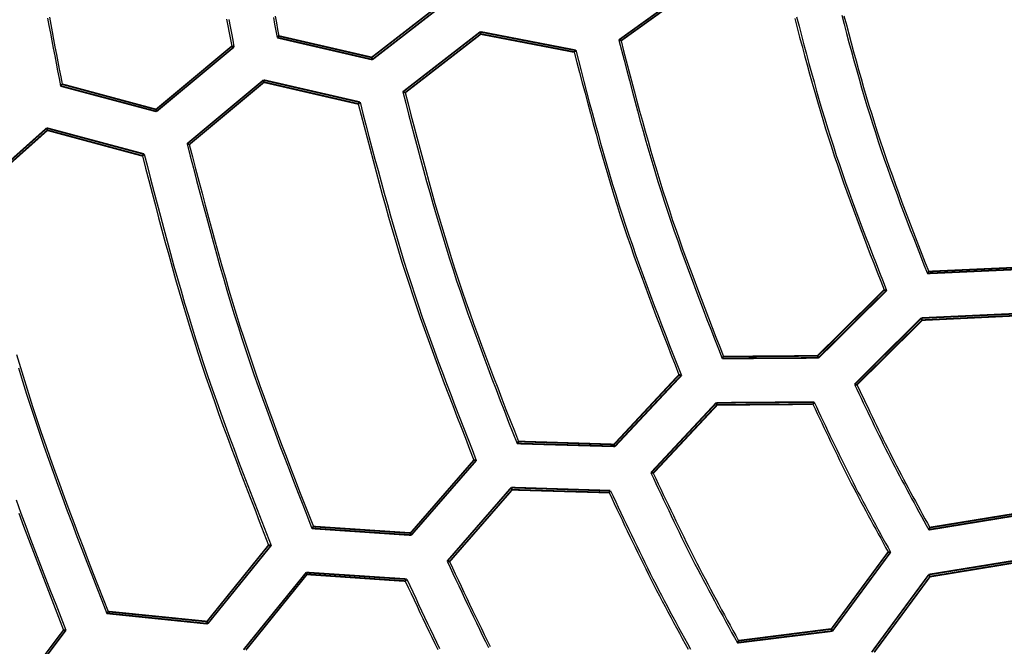
# Model space of a CAD drawing. Extents: x -686 to 2044, y 3760 to 4879.
# Drawn here: x -581 to -552, y 4204 to 4222 of the extents above; entities that cross this region are included whole.
import ezdxf

# ---------------------------------------------------------------- set-up
doc = ezdxf.new("R2010")
doc.units = 0
doc.header["$MEASUREMENT"] = 0
doc.layers.get('0').update_dxf_attribs({"linetype": 'ByLayer'})
doc.layers.add('LIVELLO_2', color=7, linetype='CONTINUOUS')

# ---------------------------------------------------------------- blocks, each defined once
blk = doc.blocks.new('Z$W@#722C5D22')
at = {"layer": 'LIVELLO_2', "color": 7, "linetype": 'Continuous'}
for points in [[(112.461, 185.345), (112.498, 185.147), (112.536, 184.95), (112.574, 184.753)], [(111.083, 185.298), (111.121, 185.098), (111.159, 184.899), (111.197, 184.699), (111.236, 184.5)], [(111.146, 185.284), (111.185, 185.082), (111.224, 184.881), (111.262, 184.679), (111.301, 184.478)], [(112.511, 185.385), (112.548, 185.191), (112.585, 184.996), (112.623, 184.801)], [(105.812, 185.33), (105.852, 185.108), (105.894, 184.885), (105.935, 184.663), (105.977, 184.441), (106.02, 184.219), (106.062, 183.997), (106.105, 183.775), (106.148, 183.553), (106.191, 183.331)], [(105.864, 185.359), (105.905, 185.139), (105.945, 184.92), (105.987, 184.7), (106.028, 184.481), (106.07, 184.261), (106.112, 184.042), (106.154, 183.823), (106.197, 183.603), (106.239, 183.384)], [(129.2, 185.412), (129.27, 185.145), (129.341, 184.877), (129.412, 184.61), (129.485, 184.344), (129.558, 184.077), (129.632, 183.811), (129.707, 183.545), (129.783, 183.28), (129.861, 183.015), (129.94, 182.75), (130.021, 182.486), (130.103, 182.223), (130.188, 181.96), (130.274, 181.698), (130.362, 181.436), (130.452, 181.175), (130.543, 180.915), (130.636, 180.654), (130.731, 180.395), (130.826, 180.136), (130.923, 179.877), (131.02, 179.618), (131.119, 179.36), (131.218, 179.102), (131.318, 178.844), (131.418, 178.587), (131.519, 178.329), (131.62, 178.072), (131.721, 177.814)], [(129.264, 185.394), (129.334, 185.129), (129.405, 184.865), (129.476, 184.601), (129.548, 184.336), (129.62, 184.073), (129.694, 183.809), (129.768, 183.546), (129.844, 183.283), (129.921, 183.021), (130, 182.759), (130.08, 182.498), (130.162, 182.237), (130.245, 181.977), (130.331, 181.717), (130.418, 181.458), (130.507, 181.2), (130.597, 180.942), (130.689, 180.684), (130.782, 180.427), (130.877, 180.17), (130.972, 179.914), (131.069, 179.658), (131.166, 179.402), (131.264, 179.147), (131.362, 178.891), (131.461, 178.636), (131.561, 178.381), (131.66, 178.126), (131.76, 177.871)], [(127.869, 185.361), (127.94, 185.087), (128.012, 184.814), (128.085, 184.541), (128.158, 184.267), (128.231, 183.995), (128.306, 183.722), (128.382, 183.45), (128.459, 183.178), (128.537, 182.906), (128.616, 182.635), (128.697, 182.365), (128.78, 182.095), (128.864, 181.825), (128.951, 181.556), (129.039, 181.288), (129.129, 181.02), (129.221, 180.753), (129.314, 180.487), (129.409, 180.221), (129.506, 179.955), (129.603, 179.69), (129.702, 179.425), (129.802, 179.161), (129.902, 178.897), (130.004, 178.633), (130.106, 178.369), (130.208, 178.106), (130.311, 177.842), (130.414, 177.579), (130.517, 177.315)], [(127.816, 185.313), (127.887, 185.041), (127.959, 184.77), (128.031, 184.499), (128.104, 184.228), (128.177, 183.957), (128.252, 183.687), (128.327, 183.416), (128.404, 183.147), (128.481, 182.877), (128.56, 182.608), (128.641, 182.34), (128.723, 182.072), (128.807, 181.804), (128.893, 181.538), (128.98, 181.271), (129.07, 181.006), (129.161, 180.741), (129.254, 180.476), (129.348, 180.212), (129.444, 179.949), (129.541, 179.686), (129.639, 179.423), (129.738, 179.16), (129.837, 178.898), (129.938, 178.636), (130.039, 178.374), (130.141, 178.113), (130.243, 177.851), (130.345, 177.59), (130.447, 177.328)], [(122.633, 184.683), (122.711, 184.385), (122.789, 184.086), (122.867, 183.788), (122.946, 183.49), (123.025, 183.192), (123.105, 182.894), (123.185, 182.596), (123.267, 182.299), (123.35, 182.002), (123.434, 181.705), (123.519, 181.409), (123.606, 181.114), (123.694, 180.819), (123.784, 180.524), (123.876, 180.23), (123.97, 179.937), (124.067, 179.645), (124.165, 179.353), (124.265, 179.061), (124.367, 178.771), (124.47, 178.481), (124.575, 178.191), (124.682, 177.902), (124.79, 177.613), (124.898, 177.325), (125.008, 177.036), (125.118, 176.749), (125.23, 176.461), (125.341, 176.173), (125.453, 175.886), (125.566, 175.599), (125.678, 175.311)], [(122.699, 184.661), (122.776, 184.366), (122.854, 184.07), (122.931, 183.774), (123.009, 183.478), (123.088, 183.183), (123.167, 182.887), (123.247, 182.592), (123.328, 182.298), (123.41, 182.003), (123.494, 181.709), (123.578, 181.416), (123.665, 181.122), (123.752, 180.83), (123.842, 180.538), (123.933, 180.247), (124.026, 179.956), (124.122, 179.666), (124.219, 179.376), (124.318, 179.087), (124.419, 178.799), (124.522, 178.511), (124.626, 178.224), (124.731, 177.937), (124.838, 177.651), (124.946, 177.365), (125.054, 177.079), (125.164, 176.794), (125.274, 176.508), (125.384, 176.223), (125.495, 175.938), (125.606, 175.653), (125.718, 175.368)], [(121.321, 184.329), (121.4, 184.026), (121.479, 183.724), (121.558, 183.422), (121.638, 183.119), (121.718, 182.817), (121.8, 182.516), (121.881, 182.214), (121.964, 181.913), (122.048, 181.612), (122.133, 181.311), (122.22, 181.011), (122.308, 180.712), (122.397, 180.413), (122.489, 180.114), (122.582, 179.816), (122.677, 179.519), (122.775, 179.223), (122.874, 178.927), (122.976, 178.632), (123.079, 178.337), (123.184, 178.043), (123.29, 177.749), (123.398, 177.456), (123.507, 177.163), (123.616, 176.871), (123.727, 176.579), (123.839, 176.287), (123.952, 175.995), (124.064, 175.704), (124.178, 175.413), (124.291, 175.121), (124.405, 174.83)], [(121.364, 184.381), (121.444, 184.077), (121.524, 183.772), (121.604, 183.467), (121.684, 183.163), (121.765, 182.859), (121.847, 182.555), (121.929, 182.251), (122.013, 181.947), (122.097, 181.644), (122.183, 181.341), (122.27, 181.039), (122.359, 180.737), (122.449, 180.436), (122.542, 180.135), (122.636, 179.835), (122.732, 179.536), (122.83, 179.237), (122.93, 178.939), (123.033, 178.642), (123.137, 178.345), (123.243, 178.049), (123.35, 177.753), (123.458, 177.458), (123.568, 177.163), (123.679, 176.868), (123.791, 176.574), (123.904, 176.28), (124.017, 175.986), (124.131, 175.693), (124.246, 175.399), (124.36, 175.106), (124.475, 174.813)], [(116.272, 183.156), (116.358, 182.827), (116.444, 182.497), (116.531, 182.168), (116.618, 181.839), (116.706, 181.51), (116.794, 181.181), (116.884, 180.853), (116.974, 180.524), (117.066, 180.197), (117.158, 179.869), (117.253, 179.542), (117.349, 179.216), (117.447, 178.89), (117.546, 178.565), (117.648, 178.241), (117.752, 177.917), (117.858, 177.594), (117.967, 177.272), (118.077, 176.95), (118.19, 176.629), (118.304, 176.309), (118.42, 175.989), (118.538, 175.67), (118.656, 175.351), (118.776, 175.032), (118.897, 174.714), (119.019, 174.396), (119.141, 174.078), (119.265, 173.761), (119.388, 173.443), (119.512, 173.126), (119.636, 172.809)], [(116.342, 183.134), (116.427, 182.808), (116.513, 182.481), (116.598, 182.154), (116.685, 181.827), (116.772, 181.501), (116.859, 181.175), (116.948, 180.849), (117.037, 180.523), (117.128, 180.198), (117.22, 179.873), (117.314, 179.549), (117.409, 179.225), (117.506, 178.902), (117.605, 178.58), (117.706, 178.258), (117.809, 177.937), (117.914, 177.616), (118.022, 177.297), (118.132, 176.978), (118.244, 176.659), (118.357, 176.341), (118.472, 176.024), (118.589, 175.707), (118.707, 175.391), (118.826, 175.075), (118.946, 174.759), (119.067, 174.444), (119.189, 174.129), (119.311, 173.814), (119.434, 173.499), (119.557, 173.185), (119.68, 172.87)], [(114.959, 182.802), (115.046, 182.468), (115.133, 182.134), (115.221, 181.801), (115.309, 181.467), (115.397, 181.134), (115.487, 180.801), (115.577, 180.468), (115.668, 180.136), (115.761, 179.804), (115.855, 179.472), (115.95, 179.141), (116.047, 178.811), (116.146, 178.481), (116.247, 178.151), (116.35, 177.823), (116.455, 177.495), (116.563, 177.168), (116.673, 176.842), (116.785, 176.516), (116.899, 176.191), (117.015, 175.867), (117.133, 175.543), (117.252, 175.219), (117.372, 174.896), (117.494, 174.574), (117.617, 174.252), (117.741, 173.93), (117.865, 173.608), (117.99, 173.287), (118.116, 172.966), (118.241, 172.644), (118.367, 172.323)], [(115.012, 182.854), (115.099, 182.519), (115.187, 182.183), (115.275, 181.847), (115.363, 181.512), (115.452, 181.177), (115.542, 180.842), (115.633, 180.507), (115.724, 180.173), (115.817, 179.839), (115.912, 179.505), (116.008, 179.172), (116.105, 178.84), (116.205, 178.508), (116.306, 178.177), (116.41, 177.846), (116.516, 177.517), (116.624, 177.188), (116.735, 176.859), (116.847, 176.532), (116.962, 176.205), (117.078, 175.879), (117.197, 175.553), (117.316, 175.228), (117.437, 174.903), (117.56, 174.578), (117.683, 174.254), (117.807, 173.931), (117.932, 173.607), (118.058, 173.284), (118.184, 172.961), (118.311, 172.637), (118.437, 172.314)], [(109.919, 181.629), (110.013, 181.269), (110.107, 180.908), (110.201, 180.548), (110.296, 180.188), (110.392, 179.828), (110.488, 179.468), (110.586, 179.109), (110.684, 178.749), (110.784, 178.391), (110.885, 178.033), (110.988, 177.675), (111.093, 177.318), (111.2, 176.962), (111.309, 176.606), (111.42, 176.251), (111.534, 175.897), (111.65, 175.544), (111.769, 175.191), (111.89, 174.839), (112.013, 174.488), (112.138, 174.138), (112.265, 173.788), (112.394, 173.439), (112.524, 173.09), (112.655, 172.742), (112.788, 172.394), (112.922, 172.046), (113.056, 171.699), (113.191, 171.351), (113.326, 171.004), (113.462, 170.657), (113.598, 170.311)], [(109.984, 181.608), (110.078, 181.25), (110.171, 180.892), (110.265, 180.534), (110.36, 180.176), (110.455, 179.819), (110.551, 179.461), (110.647, 179.104), (110.745, 178.748), (110.845, 178.392), (110.945, 178.036), (111.048, 177.681), (111.152, 177.327), (111.258, 176.973), (111.366, 176.62), (111.477, 176.267), (111.589, 175.915), (111.705, 175.565), (111.823, 175.215), (111.943, 174.865), (112.065, 174.517), (112.189, 174.169), (112.315, 173.821), (112.443, 173.474), (112.572, 173.128), (112.702, 172.782), (112.834, 172.436), (112.966, 172.091), (113.1, 171.746), (113.234, 171.401), (113.368, 171.057), (113.503, 170.712), (113.638, 170.367)], [(108.602, 181.275), (108.697, 180.91), (108.793, 180.546), (108.889, 180.181), (108.985, 179.817), (109.082, 179.452), (109.18, 179.089), (109.278, 178.725), (109.378, 178.362), (109.48, 177.999), (109.582, 177.637), (109.687, 177.275), (109.793, 176.914), (109.901, 176.553), (110.011, 176.193), (110.124, 175.834), (110.239, 175.475), (110.356, 175.118), (110.476, 174.761), (110.598, 174.405), (110.723, 174.05), (110.849, 173.695), (110.977, 173.341), (111.107, 172.988), (111.238, 172.634), (111.37, 172.282), (111.504, 171.929), (111.639, 171.578), (111.774, 171.226), (111.91, 170.874), (112.047, 170.523), (112.184, 170.172), (112.321, 169.821)], [(108.654, 181.327), (108.75, 180.961), (108.845, 180.594), (108.941, 180.227), (109.038, 179.861), (109.135, 179.495), (109.233, 179.129), (109.332, 178.763), (109.432, 178.398), (109.534, 178.033), (109.637, 177.668), (109.742, 177.304), (109.848, 176.941), (109.957, 176.579), (110.068, 176.217), (110.181, 175.856), (110.296, 175.495), (110.414, 175.136), (110.535, 174.777), (110.658, 174.419), (110.783, 174.062), (110.911, 173.706), (111.04, 173.35), (111.171, 172.995), (111.303, 172.64), (111.436, 172.285), (111.571, 171.931), (111.707, 171.577), (111.844, 171.224), (111.981, 170.871), (112.119, 170.518), (112.257, 170.165), (112.395, 169.812)], [(104.953, 175.035), (105.072, 174.648), (105.193, 174.263), (105.316, 173.878), (105.442, 173.495), (105.571, 173.112), (105.702, 172.73), (105.836, 172.349), (105.972, 171.968), (106.11, 171.589), (106.249, 171.209), (106.39, 170.831), (106.533, 170.452), (106.677, 170.074), (106.822, 169.697), (106.968, 169.32), (107.114, 168.943), (107.261, 168.566), (107.408, 168.189), (107.556, 167.812)], [(104.896, 175.431), (105.011, 175.046), (105.129, 174.662), (105.249, 174.279), (105.371, 173.897), (105.497, 173.516), (105.625, 173.135), (105.755, 172.755), (105.888, 172.376), (106.023, 171.998), (106.16, 171.62), (106.298, 171.243), (106.438, 170.866), (106.58, 170.49), (106.723, 170.114), (106.867, 169.739), (107.011, 169.364), (107.157, 168.989), (107.303, 168.614), (107.449, 168.239), (107.595, 167.865)], [(104.883, 171.15), (105.025, 170.765), (105.168, 170.38), (105.312, 169.996), (105.458, 169.612), (105.605, 169.228), (105.752, 168.845), (105.901, 168.462), (106.05, 168.079), (106.199, 167.696), (106.348, 167.313)], [(104.963, 170.757), (105.105, 170.374), (105.249, 169.992), (105.395, 169.61), (105.541, 169.228), (105.688, 168.846), (105.836, 168.465), (105.985, 168.084), (106.134, 167.703), (106.283, 167.322)], [(129.577, 174.55), (129.641, 174.414), (129.705, 174.279), (129.769, 174.143), (129.833, 174.007), (129.898, 173.871), (129.962, 173.736), (130.027, 173.6), (130.092, 173.465), (130.157, 173.33), (130.223, 173.195), (130.289, 173.06), (130.355, 172.925), (130.421, 172.79), (130.489, 172.656), (130.556, 172.522), (130.624, 172.388), (130.692, 172.254), (130.761, 172.121), (130.831, 171.988), (130.901, 171.855), (130.971, 171.722), (131.042, 171.59), (131.112, 171.458), (131.184, 171.325), (131.255, 171.193), (131.327, 171.061), (131.399, 170.929), (131.471, 170.798), (131.543, 170.666), (131.615, 170.534), (131.688, 170.403), (131.76, 170.271)], [(129.647, 174.541), (129.71, 174.408), (129.773, 174.275), (129.836, 174.141), (129.899, 174.008), (129.963, 173.875), (130.026, 173.742), (130.09, 173.609), (130.154, 173.476), (130.218, 173.343), (130.283, 173.21), (130.347, 173.078), (130.412, 172.945), (130.478, 172.813), (130.544, 172.681), (130.61, 172.549), (130.677, 172.418), (130.744, 172.287), (130.812, 172.155), (130.88, 172.025), (130.948, 171.894), (131.017, 171.764), (131.087, 171.633), (131.156, 171.503), (131.226, 171.373), (131.296, 171.243), (131.366, 171.114), (131.437, 170.984), (131.507, 170.855), (131.578, 170.725), (131.649, 170.596), (131.72, 170.466), (131.791, 170.337)], [(128.387, 174.03), (128.453, 173.889), (128.518, 173.749), (128.584, 173.609), (128.651, 173.468), (128.717, 173.328), (128.783, 173.188), (128.85, 173.048), (128.917, 172.908), (128.984, 172.769), (129.051, 172.629), (129.119, 172.49), (129.187, 172.351), (129.256, 172.212), (129.325, 172.073), (129.394, 171.934), (129.464, 171.796), (129.535, 171.658), (129.606, 171.52), (129.677, 171.383), (129.749, 171.246), (129.822, 171.109), (129.894, 170.972), (129.968, 170.835), (130.041, 170.699), (130.115, 170.562), (130.189, 170.426), (130.263, 170.29), (130.337, 170.154), (130.412, 170.018), (130.486, 169.882), (130.561, 169.746), (130.636, 169.611)], [(128.347, 173.968), (128.412, 173.83), (128.477, 173.692), (128.542, 173.554), (128.608, 173.416), (128.673, 173.278), (128.738, 173.14), (128.804, 173.002), (128.87, 172.865), (128.936, 172.727), (129.003, 172.59), (129.07, 172.453), (129.137, 172.316), (129.204, 172.179), (129.272, 172.042), (129.341, 171.906), (129.41, 171.77), (129.48, 171.634), (129.55, 171.499), (129.62, 171.364), (129.691, 171.229), (129.763, 171.094), (129.835, 170.959), (129.907, 170.825), (129.979, 170.69), (130.052, 170.556), (130.125, 170.422), (130.198, 170.288), (130.271, 170.154), (130.345, 170.02), (130.418, 169.887), (130.492, 169.753), (130.566, 169.619)], [(123.578, 171.947), (123.653, 171.788), (123.727, 171.629), (123.802, 171.47), (123.877, 171.312), (123.952, 171.153), (124.027, 170.994), (124.102, 170.836), (124.178, 170.678), (124.253, 170.52), (124.33, 170.362), (124.406, 170.204), (124.484, 170.046), (124.561, 169.889), (124.639, 169.732), (124.718, 169.575), (124.797, 169.419), (124.877, 169.263), (124.958, 169.107), (125.039, 168.951), (125.12, 168.796), (125.202, 168.641), (125.285, 168.486), (125.368, 168.332), (125.451, 168.177), (125.534, 168.023), (125.618, 167.869), (125.702, 167.715), (125.786, 167.561), (125.871, 167.407), (125.955, 167.253), (126.04, 167.1), (126.125, 166.946)], [(123.648, 171.938), (123.722, 171.782), (123.796, 171.625), (123.87, 171.469), (123.944, 171.312), (124.018, 171.156), (124.092, 171), (124.167, 170.844), (124.242, 170.688), (124.317, 170.532), (124.392, 170.376), (124.468, 170.221), (124.544, 170.066), (124.621, 169.911), (124.698, 169.756), (124.775, 169.601), (124.854, 169.447), (124.932, 169.293), (125.012, 169.139), (125.092, 168.986), (125.172, 168.833), (125.253, 168.68), (125.334, 168.527), (125.415, 168.375), (125.497, 168.222), (125.579, 168.07), (125.662, 167.918), (125.744, 167.766), (125.827, 167.614), (125.91, 167.462), (125.993, 167.311), (126.077, 167.159), (126.16, 167.007)], [(122.388, 171.422), (122.465, 171.259), (122.541, 171.096), (122.618, 170.933), (122.695, 170.77), (122.772, 170.607), (122.849, 170.445), (122.926, 170.282), (123.004, 170.12), (123.082, 169.958), (123.16, 169.796), (123.239, 169.634), (123.318, 169.472), (123.398, 169.311), (123.478, 169.15), (123.559, 168.989), (123.64, 168.828), (123.722, 168.668), (123.804, 168.508), (123.888, 168.348), (123.971, 168.189), (124.055, 168.03), (124.14, 167.871), (124.225, 167.712), (124.31, 167.554), (124.396, 167.395), (124.481, 167.237), (124.568, 167.079), (124.654, 166.921), (124.74, 166.763)], [(122.349, 171.365), (122.424, 171.204), (122.5, 171.043), (122.576, 170.882), (122.652, 170.721), (122.728, 170.56), (122.804, 170.399), (122.881, 170.238), (122.957, 170.077), (123.034, 169.917), (123.112, 169.757), (123.19, 169.597), (123.268, 169.437), (123.347, 169.277), (123.426, 169.118), (123.506, 168.959), (123.586, 168.8), (123.667, 168.642), (123.748, 168.483), (123.831, 168.326), (123.913, 168.168), (123.996, 168.011), (124.08, 167.853), (124.164, 167.697), (124.248, 167.54), (124.333, 167.383), (124.417, 167.227), (124.503, 167.07), (124.588, 166.914), (124.673, 166.758)], [(117.58, 169.348), (117.665, 169.166), (117.75, 168.984), (117.835, 168.802), (117.92, 168.62), (118.006, 168.438), (118.092, 168.256), (118.178, 168.074), (118.264, 167.893), (118.351, 167.712), (118.438, 167.531), (118.526, 167.35), (118.614, 167.17), (118.703, 166.989), (118.792, 166.809)], [(117.65, 169.335), (117.734, 169.155), (117.818, 168.976), (117.902, 168.797), (117.987, 168.617), (118.071, 168.438), (118.156, 168.259), (118.241, 168.08), (118.327, 167.901), (118.413, 167.722), (118.499, 167.544), (118.585, 167.366), (118.673, 167.188), (118.76, 167.01), (118.849, 166.833)], [(116.346, 168.762), (116.432, 168.578), (116.519, 168.394), (116.605, 168.21), (116.692, 168.026), (116.778, 167.842), (116.865, 167.659), (116.953, 167.475), (117.04, 167.292), (117.128, 167.109), (117.217, 166.926), (117.306, 166.744)], [(116.39, 168.819), (116.477, 168.633), (116.564, 168.447), (116.651, 168.261), (116.738, 168.075), (116.825, 167.889), (116.913, 167.704), (117.001, 167.518), (117.089, 167.333), (117.178, 167.148), (117.267, 166.963), (117.357, 166.779)]]:
    blk.add_lwpolyline(points, dxfattribs=at)
at = {"layer": 'LIVELLO_2', "color": 7, "linetype": 'Continuous', "const_width": 0.05}
for points in [[(124.939, 186.337), (122.633, 184.683)], [(122.699, 184.661), (124.952, 186.276)], [(117.619, 185.922), (115.357, 184.171)], [(115.375, 184.106), (117.685, 185.895)], [(112.623, 184.801), (112.618, 184.797), (112.614, 184.788), (112.609, 184.788), (112.605, 184.784), (112.601, 184.775), (112.596, 184.771), (112.588, 184.766), (112.583, 184.762), (112.579, 184.753), (112.574, 184.753)], [(112.574, 184.753), (115.375, 184.106)], [(115.357, 184.171), (112.623, 184.801)], [(118.555, 184.924), (116.272, 183.156)], [(116.342, 183.134), (118.569, 184.858)], [(118.569, 184.858), (118.555, 184.924)], [(121.364, 184.381), (118.555, 184.924)], [(118.569, 184.858), (121.321, 184.329)], [(122.699, 184.661), (122.694, 184.666), (122.686, 184.666), (122.677, 184.67), (122.673, 184.675), (122.668, 184.675), (122.659, 184.679), (122.651, 184.679), (122.646, 184.683), (122.638, 184.683), (122.633, 184.683)], [(111.236, 184.5), (109.004, 182.64)], [(109.017, 182.579), (111.301, 184.478)], [(111.236, 184.5), (111.244, 184.5), (111.249, 184.495), (111.258, 184.495), (111.262, 184.491), (111.266, 184.491), (111.275, 184.486), (111.284, 184.486), (111.288, 184.482), (111.293, 184.478), (111.301, 184.478)], [(115.357, 184.171), (115.375, 184.106)], [(121.321, 184.329), (121.321, 184.333), (121.325, 184.338), (121.329, 184.346), (121.338, 184.351), (121.343, 184.355), (121.347, 184.36), (121.351, 184.364), (121.36, 184.368), (121.36, 184.377), (121.364, 184.381)], [(106.239, 183.384), (106.239, 183.379), (106.23, 183.371), (106.226, 183.366), (106.222, 183.362), (106.213, 183.358), (106.208, 183.353), (106.204, 183.349), (106.204, 183.344), (106.195, 183.34), (106.191, 183.331)], [(106.191, 183.331), (109.017, 182.579)], [(109.004, 182.64), (106.239, 183.384)], [(112.172, 183.506), (109.919, 181.629)], [(109.984, 181.608), (112.185, 183.441)], [(112.185, 183.441), (112.172, 183.506)], [(115.012, 182.854), (112.172, 183.506)], [(112.185, 183.441), (114.959, 182.802)], [(116.342, 183.134), (116.337, 183.139), (116.328, 183.139), (116.324, 183.143), (116.315, 183.148), (116.307, 183.148), (116.302, 183.152), (116.298, 183.152), (116.289, 183.152), (116.28, 183.152), (116.272, 183.156)], [(114.959, 182.802), (114.963, 182.806), (114.968, 182.811), (114.977, 182.819), (114.981, 182.824), (114.985, 182.828), (114.99, 182.833), (114.994, 182.837), (114.998, 182.841), (115.003, 182.85), (115.012, 182.854)], [(109.004, 182.64), (109.017, 182.579)], [(105.788, 182.093), (103.561, 180.102)], [(105.806, 182.028), (105.788, 182.093)], [(108.654, 181.327), (105.788, 182.093)], [(103.627, 180.085), (105.806, 182.028)], [(105.806, 182.028), (108.602, 181.275)], [(109.984, 181.608), (109.976, 181.612), (109.976, 181.612), (109.967, 181.616), (109.958, 181.621), (109.949, 181.621), (109.945, 181.621), (109.941, 181.621), (109.932, 181.625), (109.927, 181.625), (109.919, 181.629)], [(108.602, 181.275), (108.606, 181.284), (108.615, 181.288), (108.619, 181.292), (108.624, 181.297), (108.628, 181.301), (108.632, 181.306), (108.637, 181.31), (108.641, 181.314), (108.65, 181.319), (108.654, 181.327)], [(131.721, 177.814), (134.512, 177.941)], [(131.76, 177.871), (131.756, 177.867), (131.751, 177.858), (131.747, 177.854), (131.747, 177.849), (131.743, 177.845), (131.738, 177.836), (131.734, 177.827), (131.729, 177.823), (131.725, 177.814), (131.721, 177.814)], [(134.486, 177.994), (131.76, 177.871)], [(130.447, 177.328), (128.487, 175.39)], [(128.514, 175.329), (130.517, 177.315)], [(130.447, 177.328), (130.452, 177.324), (130.461, 177.324), (130.465, 177.324), (130.474, 177.32), (130.482, 177.32), (130.487, 177.32), (130.496, 177.315), (130.5, 177.315), (130.509, 177.315), (130.517, 177.315)], [(134.385, 176.633), (131.541, 176.502)], [(131.568, 176.44), (134.346, 176.572)], [(131.541, 176.502), (129.577, 174.55)], [(129.647, 174.541), (131.568, 176.44)], [(131.568, 176.44), (131.541, 176.502)], [(125.718, 175.368), (125.713, 175.364), (125.709, 175.36), (125.705, 175.355), (125.7, 175.346), (125.696, 175.342), (125.696, 175.333), (125.692, 175.329), (125.687, 175.325), (125.683, 175.316), (125.678, 175.311)], [(125.678, 175.311), (128.514, 175.329)], [(128.487, 175.39), (125.718, 175.368)], [(128.487, 175.39), (128.514, 175.329)], [(124.405, 174.83), (122.493, 172.783)], [(124.405, 174.83), (124.414, 174.826), (124.418, 174.826), (124.427, 174.826), (124.431, 174.821), (124.44, 174.821), (124.449, 174.821), (124.453, 174.817), (124.458, 174.817), (124.466, 174.817), (124.475, 174.813)], [(122.519, 172.726), (124.475, 174.813)], [(129.647, 174.541), (129.642, 174.541), (129.634, 174.541), (129.625, 174.541), (129.621, 174.541), (129.612, 174.541), (129.607, 174.546), (129.599, 174.546), (129.59, 174.546), (129.581, 174.55), (129.577, 174.55)], [(125.503, 174.008), (123.578, 171.947)], [(128.387, 174.03), (125.503, 174.008)], [(125.53, 173.946), (125.503, 174.008)], [(125.53, 173.946), (128.347, 173.968)], [(128.347, 173.968), (128.352, 173.973), (128.356, 173.977), (128.36, 173.986), (128.365, 173.99), (128.365, 173.999), (128.369, 174.008), (128.374, 174.008), (128.378, 174.016), (128.382, 174.021), (128.387, 174.03)], [(123.648, 171.938), (125.53, 173.946)], [(119.68, 172.87), (119.676, 172.861), (119.671, 172.857), (119.667, 172.853), (119.662, 172.844), (119.658, 172.839), (119.654, 172.835), (119.649, 172.831), (119.649, 172.822), (119.645, 172.818), (119.636, 172.809)], [(119.636, 172.809), (122.519, 172.726)], [(122.493, 172.783), (119.68, 172.87)], [(122.493, 172.783), (122.519, 172.726)], [(118.367, 172.323), (116.499, 170.175)], [(116.521, 170.114), (118.437, 172.314)], [(118.367, 172.323), (118.372, 172.323), (118.376, 172.323), (118.385, 172.323), (118.394, 172.319), (118.402, 172.319), (118.407, 172.319), (118.411, 172.314), (118.42, 172.314), (118.429, 172.314), (118.437, 172.314)], [(123.648, 171.938), (123.64, 171.943), (123.635, 171.943), (123.631, 171.943), (123.622, 171.943), (123.613, 171.947), (123.605, 171.947), (123.6, 171.947), (123.591, 171.947), (123.587, 171.947), (123.578, 171.947)], [(119.466, 171.514), (117.58, 169.348)], [(117.65, 169.335), (119.492, 171.448)], [(119.492, 171.448), (119.466, 171.514)], [(122.388, 171.422), (119.466, 171.514)], [(119.492, 171.448), (122.349, 171.365)], [(122.349, 171.365), (122.353, 171.374), (122.353, 171.378), (122.358, 171.382), (122.362, 171.387), (122.366, 171.396), (122.371, 171.4), (122.375, 171.409), (122.379, 171.413), (122.384, 171.418), (122.388, 171.422)], [(134.455, 170.77), (131.791, 170.337)], [(131.76, 170.271), (134.49, 170.717)], [(113.638, 170.367), (113.633, 170.359), (113.629, 170.354), (113.625, 170.35), (113.62, 170.346), (113.616, 170.337), (113.611, 170.332), (113.607, 170.328), (113.603, 170.319), (113.603, 170.315), (113.598, 170.311)], [(113.598, 170.311), (116.521, 170.114)], [(116.499, 170.175), (113.638, 170.367)], [(131.791, 170.337), (131.786, 170.328), (131.782, 170.319), (131.782, 170.315), (131.778, 170.311), (131.778, 170.306), (131.773, 170.297), (131.769, 170.289), (131.764, 170.28), (131.76, 170.276), (131.76, 170.271)], [(116.499, 170.175), (116.521, 170.114)], [(112.321, 169.821), (110.505, 167.572)], [(110.527, 167.506), (112.395, 169.812)], [(112.321, 169.821), (112.329, 169.821), (112.338, 169.821), (112.347, 169.821), (112.351, 169.816), (112.36, 169.816), (112.364, 169.816), (112.373, 169.812), (112.382, 169.812), (112.386, 169.812), (112.395, 169.812)], [(130.566, 169.619), (128.894, 167.353)], [(128.925, 167.292), (130.636, 169.611)], [(130.566, 169.619), (130.57, 169.619), (130.574, 169.615), (130.583, 169.615), (130.592, 169.615), (130.601, 169.615), (130.605, 169.615), (130.614, 169.615), (130.618, 169.615), (130.627, 169.611), (130.636, 169.611)], [(117.65, 169.335), (117.641, 169.339), (117.637, 169.339), (117.628, 169.339), (117.624, 169.339), (117.615, 169.339), (117.606, 169.344), (117.602, 169.344), (117.593, 169.344), (117.589, 169.348), (117.58, 169.348)], [(134.547, 169.405), (131.764, 168.954)], [(131.799, 168.893), (134.516, 169.339)], [(113.428, 169.015), (111.581, 166.74)], [(111.651, 166.732), (113.45, 168.959)], [(113.45, 168.959), (113.428, 169.015)], [(116.39, 168.819), (113.428, 169.015)], [(113.45, 168.959), (116.346, 168.762)], [(116.346, 168.762), (116.35, 168.77), (116.355, 168.775), (116.359, 168.779), (116.363, 168.784), (116.368, 168.788), (116.372, 168.797), (116.377, 168.801), (116.377, 168.81), (116.385, 168.814), (116.39, 168.819)], [(131.764, 168.954), (130.08, 166.67)], [(130.154, 166.666), (131.799, 168.893)], [(131.799, 168.893), (131.764, 168.954)], [(107.595, 167.865), (107.591, 167.856), (107.591, 167.856), (107.587, 167.847), (107.582, 167.843), (107.578, 167.839), (107.574, 167.83), (107.569, 167.825), (107.565, 167.821), (107.556, 167.817), (107.556, 167.812)], [(110.505, 167.572), (107.595, 167.865)], [(107.556, 167.812), (110.527, 167.506)], [(110.505, 167.572), (110.527, 167.506)], [(106.283, 167.322), (104.506, 164.964)], [(104.533, 164.898), (106.348, 167.313)], [(106.348, 167.313), (106.348, 167.313), (106.34, 167.313), (106.331, 167.313), (106.327, 167.318), (106.318, 167.318), (106.309, 167.318), (106.305, 167.318), (106.296, 167.322), (106.292, 167.322), (106.283, 167.322)], [(126.125, 166.946), (128.925, 167.292)], [(128.894, 167.353), (126.16, 167.007)], [(128.894, 167.353), (128.925, 167.292)], [(126.16, 167.007), (126.16, 167.003), (126.155, 166.998), (126.151, 166.99), (126.147, 166.985), (126.142, 166.977), (126.142, 166.968), (126.138, 166.963), (126.133, 166.959), (126.129, 166.955), (126.125, 166.946)]]:
    blk.add_lwpolyline(points, dxfattribs=at)

msp = doc.modelspace()

# ---------------------------------------------------------------- block references
msp.add_blockref('Z$W@#722C5D22', (-685.80149, 4036.9181))

doc.saveas('drawing.dxf')
